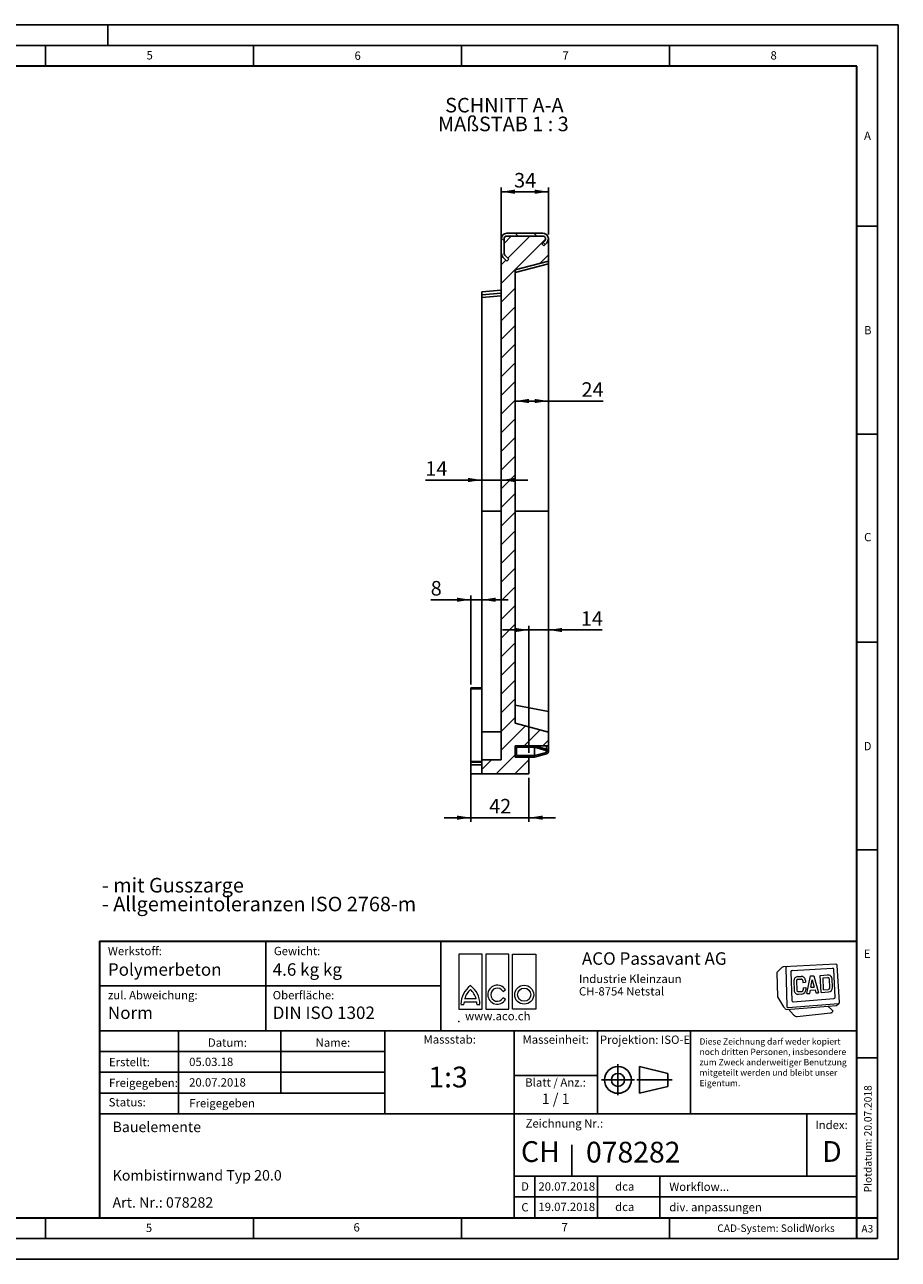
# Model space of a CAD drawing. Units: millimetres. Extents: x 0 to 420, y 0 to 297.
# Drawn here: x 210 to 420, y 0 to 297 of the extents above; entities that cross this region are included whole.
import ezdxf

# ---------------------------------------------------------------- set-up
doc = ezdxf.new("R2010")
doc.units = ezdxf.units.MM
doc.header["$PDSIZE"] = -1
doc.linetypes.add('CENTERX2', pattern=[20.32, 12.7, -2.54, 2.54, -2.54])
doc.layers.add('LINIEN-DICK', color=7, linetype='Continuous', lineweight=35)
doc.layers.add('LINIEN-NORMAL', color=7, linetype='Continuous', lineweight=25)
for name, color, linetype in [('LINIEN-DÜNN', 7, 'Continuous'), ('SLD-0', 179, 'Continuous'), ('TEXT', 7, 'Continuous'), ('TEXT-DEUTSCH', 7, 'Continuous'), ('VORLAGE_TEXT', 7, 'Continuous')]:
    doc.layers.add(name, color=color, linetype=linetype)
doc.styles.add('SLDTEXTSTYLE0', font='TXT', dxfattribs={"width": 0.605})
doc.styles.add('SLDTEXTSTYLE2', font='TXT', dxfattribs={"width": 0.75})
doc.styles.add('SLDTEXTSTYLE3', font='TXT', dxfattribs={"width": 0.563})
doc.styles.add('SLDTEXTSTYLE4', font='TXT', dxfattribs={"width": 0.692308})
doc.dimstyles.new('SLDDIMSTYLE0', dxfattribs={"dimtxt": 3.5, "dimasz": 3.302, "dimexe": 0, "dimexo": 0.0625, "dimgap": 0.875, "dimtad": 1, "dimlfac": 3, "dimrnd": 1e-09, "dimzin": 12, "dimdsep": 46, "dimtxsty": 'SLDTEXTSTYLE2', "dimsah": 1, "dimcen": 0.09, "dimadec": 0, "dimazin": 3, "dimtfac": 1, "dimtofl": 0, "dimtmove": 0, "dimatfit": 3, "dimfxl": 0, "dimfrac": 2, "dimtolj": 1, "dimtzin": 12, "dimarcsym": 0})
doc.dimstyles.new('SLDDIMSTYLE2', dxfattribs={"dimtxt": 3.5, "dimasz": 3.302, "dimexe": 0, "dimexo": 0.0625, "dimgap": 0.875, "dimtad": 1, "dimlfac": 3, "dimrnd": 1e-09, "dimzin": 12, "dimdsep": 46, "dimtxsty": 'SLDTEXTSTYLE2', "dimsah": 1, "dimcen": 0.09, "dimadec": 0, "dimazin": 3, "dimtfac": 1, "dimtmove": 0, "dimatfit": 0, "dimfxl": 0, "dimfrac": 2, "dimtolj": 1, "dimtzin": 12, "dimarcsym": 0})

# ---------------------------------------------------------------- blocks, each defined once
blk = doc.blocks.new('SW_NOTE_0')
at = {"color": 0, "linetype": 'Continuous', "lineweight": 0, "char_height": 2, "attachment_point": 1, "style": 'SLDTEXTSTYLE0'}
for s, insert in [('Industrie Kleinzaun', (0, 2.58)), ('CH-8754 Netstal', (0, -0.42))]:
    blk.add_mtext(s, dxfattribs=dict(at, insert=insert))
blk = doc.blocks.new('ACO-Logo')
at = {"color": 179, "linetype": 'Continuous', "lineweight": 18}
for p, q in [((0, 16.17), (0, 2.94)), ((5.59, 16.17), (0, 16.17)), ((5.59, 2.94), (5.59, 16.17)), ((6.46, 16.17), (6.46, 2.94)), ((12.05, 16.17), (6.46, 16.17)), ((12.05, 2.94), (12.05, 16.17)), ((12.93, 2.94), (12.93, 16.17)), ((12.93, 16.17), (18.52, 16.17)), ((18.52, 16.17), (18.52, 2.94)), ((77.51, 12.77), (76.49, 11.76)), ((90.64, 13.74), (78.15, 13.15)), ((78.63, 12.88), (78.84, 3.65)), ((79.85, 11.93), (80.09, 4.98)), ((80.13, 12.24), (89.85, 12.76)), ((90.46, 5.79), (90.16, 12.47)), ((91.53, 4.63), (90.96, 13.46)), ((76.49, 11.76), (76.65, 5.87)), ((80.53, 9.73), (80.61, 7.48)), ((81.17, 9.75), (81.24, 7.5)), ((81.47, 10.76), (82.27, 10.81)), ((81.51, 10.13), (82.31, 10.17)), ((82.69, 9.82), (82.71, 9.37)), ((82.71, 9.35), (83.34, 9.39)), ((83.33, 9.84), (83.34, 9.39)), ((83.7, 6.67), (84.51, 10.93)), ((84.51, 10.93), (85.35, 10.97)), ((84.64, 8.19), (84.97, 9.97)), ((84.97, 9.97), (85.45, 8.24)), ((85.35, 10.97), (86.49, 6.88)), ((86.88, 11.07), (88.67, 11.16)), ((87.08, 6.93), (86.88, 11.07)), ((87.55, 10.46), (88.71, 10.53)), ((87.68, 7.61), (87.55, 10.46)), ((89.19, 8.08), (89.09, 10.18)), ((89.82, 8.11), (89.73, 10.21)), ((10.61, 7.22), (11.22, 7.57)), ((81.63, 7.15), (82.43, 7.21)), ((81.68, 6.51), (82.48, 6.58)), ((82.75, 8.08), (83.39, 8.12)), ((82.75, 8.08), (82.77, 7.58)), ((83.39, 8.12), (83.4, 7.61)), ((83.7, 6.67), (84.36, 6.72)), ((84.36, 6.72), (84.51, 7.54)), ((84.51, 7.54), (85.63, 7.61)), ((84.64, 8.19), (85.45, 8.24)), ((85.63, 7.61), (85.85, 6.83)), ((85.85, 6.83), (86.49, 6.88)), ((87.08, 6.93), (88.91, 7.07)), ((87.68, 7.61), (88.85, 7.7)), ((0.51, 4.09), (1.21, 4.09)), ((1.26, 4.73), (4.33, 4.73)), ((4.18, 5.43), (1.41, 5.43)), ((4.37, 4.09), (5.08, 4.09)), ((11.23, 5.26), (10.63, 5.62)), ((76.65, 5.87), (78.03, 3.52)), ((78.03, 3.52), (78.36, 3.14)), ((78.36, 3.14), (78.47, 3.02)), ((78.8, 2.89), (90.8, 3.85)), ((79.16, 3.36), (91.26, 4.31)), ((80.41, 4.7), (90.18, 5.48)), ((88.68, 3.68), (89.67, 2.79)), ((90.8, 3.85), (91.4, 4.35)), ((0, 2.94), (5.59, 2.94)), ((6.46, 2.94), (12.05, 2.94)), ((18.52, 2.94), (12.93, 2.94)), ((79.26, 2.93), (80.49, 1.53)), ((81.34, 1.2), (89.33, 2.05)), ((89.67, 2.79), (89.75, 2.72)), ((89.75, 2.72), (89.8, 2.67)), ((89.8, 2.67), (89.84, 2.6)), ((89.84, 2.6), (89.87, 2.52)), ((89.87, 2.52), (89.87, 2.31))]:
    blk.add_line(p, q, dxfattribs=at)
for radius in [2.28, 1.58]:
    blk.add_circle((15.72, 6.41), radius, dxfattribs=at)
for centre, radius, start, end in [((78.19, 12.35), 0.8, 92.6996, 148.2554), ((78.93, 12.89), 0.3, 92.6996, 181.273), ((80.15, 11.94), 0.3, 93.0418, 181.9349), ((89.86, 12.46), 0.3, 2.5148, 93.0418), ((90.66, 13.44), 0.3, 3.7249, 92.6996), ((81.53, 9.76), 1, 93.1134, 181.9415), ((81.53, 9.76), 0.363, 93.1134, 181.9415), ((82.33, 9.81), 1, 1.9415, 93.1134), ((82.33, 9.81), 0.363, 1.9415, 93.1134), ((88.73, 10.16), 1, 2.6542, 93.1134), ((88.73, 10.16), 0.363, 2.6542, 93.1134), ((6.13, 4.07), 5.62, 126.4236, 179.7474), ((6.13, 4.07), 4.91, 132.7321, 163.9341), ((-0.54, 4.07), 5.62, 0.2526, 53.5764), ((-0.54, 4.07), 4.91, 16.0659, 47.2679), ((9.26, 6.41), 2.28, 30.7309, 330), ((9.26, 6.41), 1.58, 31.0558, 330), ((81.61, 7.51), 1, 181.9415, 274.3987), ((81.61, 7.51), 0.363, 181.9415, 274.3987), ((82.4, 7.57), 0.363, 274.3987, 1.9415), ((82.4, 7.57), 1, 274.3987, 1.9415), ((88.83, 8.07), 0.363, 274.3987, 2.6542), ((88.83, 8.07), 1, 274.3987, 2.6542), ((6.13, 4.07), 4.91, 172.3058, 179.7113), ((-0.54, 4.07), 4.91, 0.2887, 7.6942), ((78.77, 3.29), 0.4, 221.0091, 274.5606), ((79.14, 3.65), 0.3, 181.273, 274.4996), ((80.39, 4.99), 0.3, 181.9349, 274.6063), ((90.16, 5.78), 0.3, 274.6063, 2.5148), ((91.23, 4.61), 0.3, 274.4996, 3.7249), ((81.24, 2.19), 1, 221.4087, 276.0561), ((89.05, 4.1), 2.08, 277.7635, 279.1918), ((89.32, 2.43), 0.379, 279.1918, 281.4992), ((89.13, 3.35), 1.32, 281.4992, 285.2551), ((88.05, 7.32), 5.43, 285.2551, 287.1087), ((89.48, 2.66), 0.555, 287.1087, 303.6901), ((89.69, 2.35), 0.188, 303.6901, 332.3803), ((89.77, 2.31), 0.0984, 332.3803, 4.9765)]:
    blk.add_arc(centre, radius, start, end, dxfattribs=at)
at = {"color": 7, "linetype": 'Continuous', "lineweight": 0}
blk.add_blockref('SW_NOTE_0', (28.89, 8.64), dxfattribs=at)
at = {"color": 7, "linetype": 'Continuous', "lineweight": 0, "attachment_point": 2, "style": 'SLDTEXTSTYLE0'}
for s, insert, char_height in [('ACO Passavant AG', (46.98, 16.61), 3), ('www.aco.ch', (9.37, 2.26), 2)]:
    blk.add_mtext(s, dxfattribs=dict(at, insert=insert, char_height=char_height))
blk = doc.blocks.new('SW_NOTE_1')
at = {"layer": 'SLD-0', "color": 0, "char_height": 3.5, "attachment_point": 1, "style": 'SLDTEXTSTYLE2'}
for s, insert in [('- mit Gusszarge', (0, 4.51)), ('- Allgemeintoleranzen ISO 2768-m', (0, -0.01))]:
    blk.add_mtext(s, dxfattribs=dict(at, insert=insert))
blk = doc.blocks.new('SW_NOTE_2')
at = {"color": 0, "linetype": 'Continuous', "lineweight": 0, "char_height": 1.5, "attachment_point": 1, "style": 'SLDTEXTSTYLE0'}
for s, insert in [('Diese Zeichnung darf weder kopiert', (0, 1.93)), ('zum Zweck anderweitiger Benutzung', (0, -3.07)), ('noch dritten Personen, insbesondere', (0, -0.57)), ('mitgeteilt werden und bleibt unser', (0, -5.57)), ('Eigentum.', (0, -8.07))]:
    blk.add_mtext(s, dxfattribs=dict(at, insert=insert))
blk = doc.blocks.new('_D_6')
at = {"layer": 'SLD-0'}
for p, q in [((324.56, 243.04), (324.56, 257.82)), ((324.56, 256.82), (335.89, 256.82)), ((335.89, 246.49), (335.89, 257.82))]:
    blk.add_line(p, q, dxfattribs=at)
for points in [[(324.56, 256.82), (327.86, 256.31), (327.86, 257.33)], [(335.89, 256.82), (332.59, 257.33), (332.59, 256.31)]]:
    blk.add_solid(points, dxfattribs=at)
at = {"layer": 'SLD-0', "insert": (327.64, 261.33), "char_height": 3.5, "attachment_point": 1, "style": 'SLDTEXTSTYLE2'}
blk.add_mtext('34', dxfattribs=at)
blk = doc.blocks.new('_D_7')
at = {"layer": 'SLD-0'}
for p, q in [((317.22, 118.78), (317.22, 105.24)), ((331.22, 115.82), (331.22, 105.24)), ((317.22, 106.24), (310.87, 106.24)), ((331.22, 106.24), (317.22, 106.24)), ((331.22, 106.24), (337.57, 106.24))]:
    blk.add_line(p, q, dxfattribs=at)
for points in [[(317.22, 106.24), (313.92, 106.75), (313.92, 105.73)], [(331.22, 106.24), (334.53, 105.73), (334.53, 106.75)]]:
    blk.add_solid(points, dxfattribs=at)
at = {"layer": 'SLD-0', "insert": (321.64, 110.75), "char_height": 3.5, "attachment_point": 1, "style": 'SLDTEXTSTYLE2'}
blk.add_mtext('42', dxfattribs=at)
blk = doc.blocks.new('_D_8')
at = {"layer": 'SLD-0'}
for p, q in [((317.22, 158.66), (307.6, 158.66)), ((317.22, 138.26), (317.22, 159.66)), ((319.89, 158.66), (317.22, 158.66)), ((319.89, 158.66), (326.24, 158.66))]:
    blk.add_line(p, q, dxfattribs=at)
for points in [[(317.22, 158.66), (313.92, 159.17), (313.92, 158.16)], [(319.89, 158.66), (323.19, 158.16), (323.19, 159.17)]]:
    blk.add_solid(points, dxfattribs=at)
at = {"layer": 'SLD-0', "insert": (307.6, 163.18), "char_height": 3.5, "attachment_point": 1, "style": 'SLDTEXTSTYLE2'}
blk.add_mtext('8', dxfattribs=at)
blk = doc.blocks.new('_D_9')
at = {"layer": 'SLD-0'}
for p, q in [((319.89, 187.47), (306.31, 187.47)), ((324.56, 187.47), (319.89, 187.47)), ((324.56, 187.47), (330.91, 187.47))]:
    blk.add_line(p, q, dxfattribs=at)
for points in [[(319.89, 187.47), (316.59, 187.98), (316.59, 186.96)], [(324.56, 187.47), (327.86, 186.96), (327.86, 187.98)]]:
    blk.add_solid(points, dxfattribs=at)
at = {"layer": 'SLD-0', "insert": (306.31, 191.98), "char_height": 3.5, "attachment_point": 1, "style": 'SLDTEXTSTYLE2'}
blk.add_mtext('14', dxfattribs=at)
blk = doc.blocks.new('_D_10')
at = {"layer": 'SLD-0'}
for p, q in [((327.89, 206.47), (335.89, 206.47)), ((335.89, 206.47), (349.02, 206.47))]:
    blk.add_line(p, q, dxfattribs=at)
for points in [[(327.89, 206.47), (331.19, 205.96), (331.19, 206.98)], [(335.89, 206.47), (332.59, 206.98), (332.59, 205.96)]]:
    blk.add_solid(points, dxfattribs=at)
at = {"layer": 'SLD-0', "insert": (343.85, 210.98), "char_height": 3.5, "attachment_point": 1, "style": 'SLDTEXTSTYLE2'}
blk.add_mtext('24', dxfattribs=at)
blk = doc.blocks.new('_D_11')
at = {"layer": 'SLD-0'}
for p, q in [((331.22, 121.82), (331.22, 152.39)), ((331.22, 151.39), (324.87, 151.39)), ((331.22, 151.39), (335.89, 151.39)), ((335.89, 151.39), (348.85, 151.39))]:
    blk.add_line(p, q, dxfattribs=at)
for points in [[(331.22, 151.39), (327.92, 151.89), (327.92, 150.88)], [(335.89, 151.39), (339.19, 150.88), (339.19, 151.89)]]:
    blk.add_solid(points, dxfattribs=at)
at = {"layer": 'SLD-0', "insert": (343.68, 155.9), "char_height": 3.5, "attachment_point": 1, "style": 'SLDTEXTSTYLE2'}
blk.add_mtext('14', dxfattribs=at)
blk = doc.blocks.new('SW_NOTE_3')
at = {"layer": 'SLD-0', "color": 0, "char_height": 3.5, "attachment_point": 2}
for s, insert, style in [('SCHNITT A-A', (13.45, 4.51), 'SLDTEXTSTYLE2'), ('MAßSTAB 1 : 3', (13.2, -0.01), 'SLDTEXTSTYLE4')]:
    blk.add_mtext(s, dxfattribs=dict(at, insert=insert, style=style))

msp = doc.modelspace()

# ---------------------------------------------------------------- hatches: boundary and pattern name
at = {"linetype": 'Continuous', "lineweight": 18}
h = msp.add_hatch(dxfattribs=at)
h.set_pattern_fill('ANSI31', angle=90, style=0)
edge = h.paths.add_edge_path(flags=0)
edge.add_arc((325.8898, 242.0374), 0.6667, 180, 225, ccw=False)
edge.add_line((325.2232, 242.0374), (325.2232, 245.4851))
edge.add_arc((325.8898, 245.4851), 0.6667, 90, 180, ccw=False)
edge.add_line((325.8898, 246.1518), (334.5565, 246.1518))
edge.add_arc((334.5565, 245.4851), 0.6667, -45, 90, ccw=False)
edge.add_line((335.0279, 245.0137), (334.304, 244.2899))
edge.add_line((334.304, 244.2899), (334.7754, 243.8185))
edge.add_line((334.7754, 243.8185), (335.4993, 244.5423))
edge.add_arc((334.5565, 245.4851), 1.3333, 315, 450)
edge.add_line((334.5565, 246.8185), (325.8898, 246.8185))
edge.add_arc((325.8898, 245.4851), 1.3333, 90, 180)
edge.add_line((324.5565, 245.4851), (324.5565, 242.0374))
edge.add_arc((325.8898, 242.0374), 1.3333, 180, 225)
edge.add_line((324.947, 241.0946), (325.8898, 240.1518))
edge.add_line((325.8898, 240.1518), (326.3612, 240.6232))
edge.add_line((326.3612, 240.6232), (325.4184, 241.566))
h = msp.add_hatch(dxfattribs=at)
h.set_pattern_fill('ANSI31', style=0)
edge = h.paths.add_edge_path(flags=0)
edge.add_line((335.8898, 126.8185), (327.8898, 128.9621))
edge.add_line((327.8898, 128.9621), (327.8898, 238.0082))
edge.add_line((327.8898, 238.0082), (335.8898, 240.1518))
edge.add_line((335.8898, 240.1518), (335.8898, 245.4851))
edge.add_arc((334.5565, 245.4851), 1.3333, 315, 360, ccw=False)
edge.add_line((335.4993, 244.5423), (334.7754, 243.8185))
edge.add_line((334.7754, 243.8185), (334.304, 244.2899))
edge.add_line((334.304, 244.2899), (335.0279, 245.0137))
edge.add_arc((334.5565, 245.4851), 0.6667, 315, 450)
edge.add_line((334.5565, 246.1518), (325.8898, 246.1518))
edge.add_arc((325.8898, 245.4851), 0.6667, 90, 180)
edge.add_line((325.2232, 245.4851), (325.2232, 242.0374))
edge.add_arc((325.8898, 242.0374), 0.6667, 180, 225)
edge.add_line((325.4184, 241.566), (326.3612, 240.6232))
edge.add_line((326.3612, 240.6232), (325.8898, 240.1518))
edge.add_line((325.8898, 240.1518), (324.947, 241.0946))
edge.add_arc((325.8898, 242.0374), 1.3333, 180, 225, ccw=False)
edge.add_line((324.5565, 242.0374), (324.5565, 120.1518))
edge.add_line((324.5565, 120.1518), (319.8898, 120.1518))
edge.add_line((319.8898, 120.1518), (319.8898, 116.8185))
edge.add_line((319.8898, 116.8185), (331.2232, 116.8185))
edge.add_line((331.2232, 116.8185), (331.2232, 120.8185))
edge.add_line((331.2232, 120.8185), (327.8898, 120.8185))
edge.add_line((327.8898, 120.8185), (327.8898, 123.4851))
edge.add_line((327.8898, 123.4851), (335.8898, 123.4851))
edge.add_line((335.8898, 123.4851), (335.8898, 126.8185))
h = msp.add_hatch(dxfattribs=at)
h.set_pattern_fill('ANSI31', angle=90, style=0)
edge = h.paths.add_edge_path(flags=0)
edge.add_line((332.5565, 123.4951), (327.8898, 123.4951))
edge.add_line((327.8898, 123.4951), (327.8898, 120.8285))
edge.add_line((327.8898, 120.8285), (332.5565, 120.8285))
edge.add_line((332.5565, 120.8285), (335.4121, 121.5936))
edge.add_arc((335.2396, 122.2376), 0.6667, 285, 347.246531)
edge.add_arc((335.2232, 122.0904), 0.6667, 360, 435)
edge.add_line((335.3957, 122.7344), (332.5565, 123.4951))
edge = h.paths.add_edge_path(flags=0)
edge.add_line((328.2232, 121.1618), (328.2232, 123.1618))
edge.add_line((328.2232, 123.1618), (332.5126, 123.1618))
edge.add_line((332.5126, 123.1618), (335.3094, 122.4124))
edge.add_arc((335.2232, 122.0904), 0.3333, 6.457481, 75, ccw=False)
edge.add_arc((335.2396, 122.2376), 0.3333, 285, 340.78905, ccw=False)
edge.add_line((335.3259, 121.9156), (332.5126, 121.1618))
edge.add_line((332.5126, 121.1618), (328.2232, 121.1618))

# ---------------------------------------------------------------- linework, layer by layer
at = {"color": 7, "linetype": 'Continuous', "lineweight": 25}
for p, q in [((334.5565, 246.8185), (325.8898, 246.8185)), ((324.5565, 245.4851), (324.5565, 242.0374)), ((325.2232, 242.0374), (325.2232, 245.4851)), ((325.8898, 246.1518), (334.5565, 246.1518)), ((335.0279, 245.0137), (334.304, 244.2899)), ((334.304, 244.2899), (334.7754, 243.8185)), ((334.7754, 243.8185), (335.4993, 244.5423)), ((335.8898, 240.1518), (335.8898, 245.4851)), ((324.5565, 120.1518), (324.5565, 242.0374)), ((324.947, 241.0946), (325.8898, 240.1518)), ((326.3612, 240.6232), (325.4184, 241.566)), ((325.8898, 240.1518), (326.3612, 240.6232)), ((327.8898, 238.0082), (335.8898, 240.1518)), ((335.8898, 239.5078), (327.8898, 237.3643)), ((327.8898, 128.9621), (327.8898, 238.0082)), ((335.8898, 240.1518), (335.8898, 239.5078)), ((335.8898, 179.9851), (335.8898, 239.5078)), ((319.8898, 232.7303), (324.5565, 233.1518)), ((319.8898, 232.0032), (319.8898, 232.7303)), ((319.8898, 232.0032), (324.5565, 232.4247)), ((319.8898, 231.3547), (319.8898, 232.0032)), ((324.5565, 231.7762), (319.8898, 231.3547)), ((319.8898, 179.9851), (319.8898, 231.3547)), ((319.8898, 179.9851), (324.5565, 179.9851)), ((319.8898, 126.905), (319.8898, 179.9851)), ((327.8898, 179.9851), (335.8898, 179.9851)), ((335.8898, 131.7619), (335.8898, 179.9851)), ((317.2232, 137.4518), (319.8898, 137.4518)), ((317.2232, 137.2565), (317.2232, 137.4518)), ((319.8898, 137.2565), (317.2232, 137.2565)), ((317.2232, 119.7804), (317.2232, 137.2565)), ((327.8898, 133.3238), (335.8898, 131.7619)), ((335.8898, 126.8185), (335.8898, 131.7619)), ((335.8898, 126.8185), (327.8898, 128.9621)), ((319.8898, 126.905), (324.5565, 126.905)), ((319.8898, 120.1518), (319.8898, 126.905)), ((335.8898, 123.4851), (335.8898, 126.8185)), ((332.5565, 123.4951), (327.8898, 123.4951)), ((327.8898, 123.4951), (327.8898, 120.8285)), ((327.8898, 123.4851), (335.8898, 123.4851)), ((327.8898, 123.4851), (327.8898, 120.8185)), ((332.5126, 123.1618), (328.2232, 123.1618)), ((328.2232, 123.1618), (328.2232, 121.1618)), ((332.5126, 123.1618), (332.5126, 121.1618)), ((332.5126, 123.1618), (335.3094, 122.4124)), ((335.3259, 121.9156), (332.5126, 121.1618)), ((332.5565, 123.4951), (335.3957, 122.7344)), ((335.8898, 123.4851), (335.8898, 122.0904)), ((317.2232, 119.7804), (319.8898, 119.7804)), ((317.2232, 119.5851), (317.2232, 119.7804)), ((317.2232, 119.5851), (319.8898, 119.5851)), ((317.2232, 118.9185), (317.2232, 119.5851)), ((319.8898, 118.9185), (317.2232, 118.9185)), ((317.2232, 116.8185), (317.2232, 118.9185)), ((324.5565, 120.1518), (319.8898, 120.1518)), ((319.8898, 116.8185), (319.8898, 120.1518)), ((327.8898, 120.8285), (332.5565, 120.8285)), ((331.2232, 120.8185), (327.8898, 120.8185)), ((328.2232, 121.1618), (332.5126, 121.1618)), ((331.2232, 120.8285), (331.2232, 120.8185)), ((331.2232, 120.8185), (331.2232, 116.8185)), ((335.4121, 121.5936), (332.5565, 120.8285)), ((317.2232, 116.8185), (319.8898, 116.8185)), ((331.2232, 116.8185), (319.8898, 116.8185))]:
    msp.add_line(p, q, dxfattribs=at)
at = {"color": 8, "linetype": 'Continuous', "lineweight": 25}
for p, q in [((335.3259, 122.4075), (335.3259, 121.9156)), ((335.3957, 122.7344), (335.3957, 123.4851))]:
    msp.add_line(p, q, dxfattribs=at)
at = {"color": 7, "linetype": 'Continuous', "lineweight": 25}
for centre, radius, start, end in [((325.8898, 245.4851), 1.3333, 90, 180), ((334.5565, 245.4851), 1.3333, 315, 90), ((325.8898, 245.4851), 0.6667, 90, 180), ((334.5565, 245.4851), 0.6667, 315, 90), ((334.5565, 245.4851), 1.3333, 315, 360), ((325.8898, 242.0374), 1.3333, 180, 225), ((325.8898, 242.0374), 0.6667, 180, 225), ((335.2232, 122.0904), 0.3333, 6.457481, 75), ((335.2396, 122.2376), 0.3333, 285, 340.78905), ((335.2232, 122.0904), 0.6667, 360, 75), ((335.2396, 122.2376), 0.6667, 285, 347.246531)]:
    msp.add_arc(centre, radius, start, end, dxfattribs=at)
at = {"color": 7, "linetype": 'Continuous', "lineweight": 0}
msp.add_point((314.3511, 57.2427), dxfattribs=at)
at = {"layer": 'LINIEN-DICK'}
for p, q in [((410, 287), (20, 287)), ((410, 5), (410, 287)), ((228, 76.5), (228, 10)), ((228, 76.5), (410, 76.5)), ((20, 10), (415, 10))]:
    msp.add_line(p, q, dxfattribs=at)
at = {"layer": 'LINIEN-DÜNN'}
for p, q in [((0, 297), (420, 297)), ((230, 292), (230, 297)), ((420, 0), (420, 297)), ((15, 292), (415, 292)), ((215, 292), (215, 287)), ((265, 292), (265, 287)), ((315, 292), (315, 287)), ((365, 292), (365, 287)), ((415, 292), (415, 5)), ((410, 248.5), (415, 248.5)), ((410, 198.5), (415, 198.5)), ((410, 148.5), (415, 148.5)), ((410, 98.5), (415, 98.5)), ((268, 76.5), (268, 55)), ((228, 65.75), (310, 65.75)), ((228, 55), (410, 55)), ((410, 55), (228, 55)), ((247, 55), (247, 35)), ((271.6, 55), (271.6, 40)), ((347.6611, 35), (347.6611, 55)), ((370.0572, 55.012), (370.0572, 35)), ((228, 50), (296.6, 50)), ((410, 48.5), (415, 48.5)), ((296.6, 45), (228, 45)), ((357.7662, 46.372), (357.7662, 39.9353)), ((364.6059, 44.7376), (357.7662, 46.372)), ((364.6059, 44.7376), (364.6059, 41.5697)), ((347.6611, 44.2134), (327.6611, 44.2134)), ((228, 40), (296.6, 40)), ((357.7662, 39.9353), (364.6059, 41.5697)), ((398, 35), (398, 20)), ((341.4855, 20), (341.4855, 27.5647)), ((327.6611, 20), (410, 20)), ((332.6611, 20), (332.6611, 10)), ((347.6611, 20), (347.6611, 10)), ((362.6611, 20), (362.6611, 10)), ((410, 15), (327.6611, 15)), ((215, 10), (215, 5)), ((265, 10), (265, 5)), ((315, 10), (315, 5)), ((365, 10), (365, 5)), ((15, 5), (415, 5)), ((0, 0), (420, 0))]:
    msp.add_line(p, q, dxfattribs=at)
at = {"layer": 'LINIEN-DÜNN', "linetype": 'CENTERX2'}
for p, q in [((352.6175, 46.908), (352.6175, 39.4622)), ((348.624, 43.1537), (356.6109, 43.1537)), ((357.1289, 43.1537), (365.6255, 43.1537))]:
    msp.add_line(p, q, dxfattribs=at)
at = {"layer": 'LINIEN-DÜNN'}
for radius in [3.2183, 1.584]:
    msp.add_circle((352.6175, 43.1537), radius, dxfattribs=at)
at = {"layer": 'LINIEN-NORMAL'}
for p, q in [((310, 76.5), (310, 55)), ((410, 55), (228, 55)), ((296.6, 55), (296.6, 35)), ((327.6611, 10), (327.6611, 55)), ((228, 35), (410, 35))]:
    msp.add_line(p, q, dxfattribs=at)

# ---------------------------------------------------------------- block references
at = {"color": 7, "linetype": 'Continuous'}
msp.add_blockref('ACO-Logo', (314.3511, 57.2427), dxfattribs=at)
at = {"color": 7, "linetype": 'Continuous', "lineweight": 0}
msp.add_blockref('SW_NOTE_2', (372.2204, 51.2203), dxfattribs=at)
at = {"layer": 'SLD-0'}
for name, p in [('SW_NOTE_3', (311.8639, 274.8869)), ('SW_NOTE_1', (228.5578, 87.2311))]:
    msp.add_blockref(name, p, dxfattribs=at)

# ---------------------------------------------------------------- texts
at = {"layer": 'TEXT', "style": 'SLDTEXTSTYLE0'}
for s, insert, char_height, attachment_point in [('Polymerbeton', (230, 71.2122), 3, 1), ('4.6 kg kg', (269.6126, 71.2122), 3, 1), ('Norm', (230, 60.8119), 3, 1), ('DIN ISO 1302', (269.6126, 60.8119), 3, 1), ('05.03.18', (249.5285, 48.4989), 2, 1), ('20.07.2018', (249.5285, 43.5603), 2, 1), ('Freigegeben', (249.5568, 38.5582), 2, 1), ('Bauelemente', (231.116, 33.0905), 2.5, 1), ('078282', (344.9268, 28.2773), 5, 1), ('D', (404.0455, 28.4395), 5, 2), ('Kombistirnwand Typ 20.0', (231.1476, 21.453), 2.5, 1), ('D', (330.2689, 18.5245), 2, 2), ('20.07.2018', (340.3096, 18.5246), 2, 2), ('dca', (354.2454, 18.5246), 2, 2), ('Workflow...', (364.9469, 18.4594), 2, 1), ('Art. Nr.: 078282', (231.1132, 14.9211), 2.5, 1), ('C', (330.2618, 13.5245), 2, 2), ('19.07.2018', (340.3017, 13.6069), 2, 2), ('dca', (354.2454, 13.6069), 2, 2), ('div. anpassungen', (364.9469, 13.5417), 2, 1)]:
    msp.add_mtext(s, dxfattribs=dict(at, insert=insert, char_height=char_height, attachment_point=attachment_point))
at = {"layer": 'TEXT-DEUTSCH', "insert": (411.7953, 41.8577), "char_height": 1.8, "attachment_point": 3, "rotation": 90, "style": 'SLDTEXTSTYLE0'}
msp.add_mtext('Plotdatum: 20.07.2018', dxfattribs=at)
at = {"layer": 'VORLAGE_TEXT'}
for s, insert, char_height, attachment_point, style in [('5', (240.0418, 290.6369), 2, 2, 'SLDTEXTSTYLE0'), ('6', (290.0344, 290.5429), 2, 2, 'SLDTEXTSTYLE0'), ('7', (340.0216, 290.5954), 2, 2, 'SLDTEXTSTYLE0'), ('8', (390.0377, 290.6215), 2, 2, 'SLDTEXTSTYLE0'), ('A', (412.5951, 271.2798), 2, 2, 'SLDTEXTSTYLE0'), ('B', (412.6717, 224.5121), 2, 2, 'SLDTEXTSTYLE0'), ('C', (412.6491, 174.728), 2, 2, 'SLDTEXTSTYLE0'), ('D', (412.6234, 124.4518), 2, 2, 'SLDTEXTSTYLE0'), ('Werkstoff:', (230, 75.1611), 2, 1, 'SLDTEXTSTYLE0'), ('Gewicht:', (269.898, 75.1611), 2, 1, 'SLDTEXTSTYLE0'), ('E', (412.5161, 74.5096), 2, 2, 'SLDTEXTSTYLE0'), ('zul. Abweichung:', (230, 64.5423), 2, 1, 'SLDTEXTSTYLE0'), ('Oberfläche:', (269.6126, 64.5423), 2, 1, 'SLDTEXTSTYLE0'), ('Massstab:', (312.1625, 53.8816), 2, 2, 'SLDTEXTSTYLE0'), ('Masseinheit:', (337.6324, 53.8554), 2, 2, 'SLDTEXTSTYLE0'), ('Projektion: ISO-E', (348.2746, 53.8191), 2, 1, 'SLDTEXTSTYLE0'), ('Datum:', (254.0355, 53.1295), 2, 1, 'SLDTEXTSTYLE0'), ('Name:', (279.9349, 53.1361), 2, 1, 'SLDTEXTSTYLE0'), ('Erstellt:', (230.2614, 48.4499), 2, 1, 'SLDTEXTSTYLE0'), ('1:3', (311.7649, 46.349), 5, 2, 'SLDTEXTSTYLE0'), ('Freigegeben:', (230.2614, 43.4434), 2, 1, 'SLDTEXTSTYLE0'), ('Blatt / Anz.:', (337.6114, 43.5452), 2, 2, 'SLDTEXTSTYLE0'), ('Status:', (230.1851, 38.7794), 2, 1, 'SLDTEXTSTYLE0'), ('1 / 1', (337.6348, 39.8697), 2.5, 2, 'SLDTEXTSTYLE3'), ('Zeichnung Nr.:', (330.407, 33.6926), 2, 1, 'SLDTEXTSTYLE0'), ('Index:', (403.9553, 33.3249), 2, 2, 'SLDTEXTSTYLE0'), ('CH', (329.2896, 28.4139), 5, 1, 'SLDTEXTSTYLE0'), ('5', (239.875, 8.5638), 2, 2, 'SLDTEXTSTYLE0'), ('6', (289.7886, 8.6885), 2, 2, 'SLDTEXTSTYLE0'), ('7', (339.8003, 8.7205), 2, 2, 'SLDTEXTSTYLE0'), ('CAD-System: SolidWorks', (390.5946, 8.3847), 1.8, 2, 'SLDTEXTSTYLE0'), ('A3', (412.5579, 8.255), 1.8, 2, 'SLDTEXTSTYLE0')]:
    msp.add_mtext(s, dxfattribs=dict(at, insert=insert, char_height=char_height, attachment_point=attachment_point, style=style))

# ---------------------------------------------------------------- dimensions: what is measured, and where the dimension line sits
at = {"layer": 'SLD-0'}
for base, p1, p2, dimstyle, picture, middle in [((335.8898, 256.8185), (324.5565, 242.0374), (335.8898, 245.4851), 'SLDDIMSTYLE0', '_D_6', (330.2232, 256.8185)), ((335.8898, 206.4693), (327.8898, 238.0082), (335.8898, 245.4851), 'SLDDIMSTYLE0', '_D_10', (346.4338, 206.4693)), ((319.8898, 187.4724), (324.5565, 242.0374), (319.8898, 231.3547), 'SLDDIMSTYLE2', '_D_9', (308.8961, 187.4724)), ((317.2232, 158.6634), (319.8898, 116.8185), (317.2232, 137.2565), 'SLDDIMSTYLE2', '_D_8', (308.8961, 158.6634)), ((335.8898, 151.3866), (331.2232, 120.8185), (335.8898, 123.4851), 'SLDDIMSTYLE2', '_D_11', (346.2651, 151.3866))]:
    dim = msp.add_linear_dim(base=base, p1=p1, p2=p2, dimstyle=dimstyle, dxfattribs=at)
    dim.commit()
    dim.dimension.update_dxf_attribs({"geometry": picture, "text_midpoint": middle, "dimtype": 160})
dim = msp.add_linear_dim(base=(317.2232, 106.2406), p1=(331.2232, 116.8185), p2=(317.2232, 119.7804), angle=0, dimstyle='SLDDIMSTYLE2', dxfattribs=at)
dim.commit()
dim.dimension.update_dxf_attribs({"geometry": '_D_7', "text_midpoint": (324.2232, 106.2406), "dimtype": 160})

doc.saveas('drawing.dxf')
